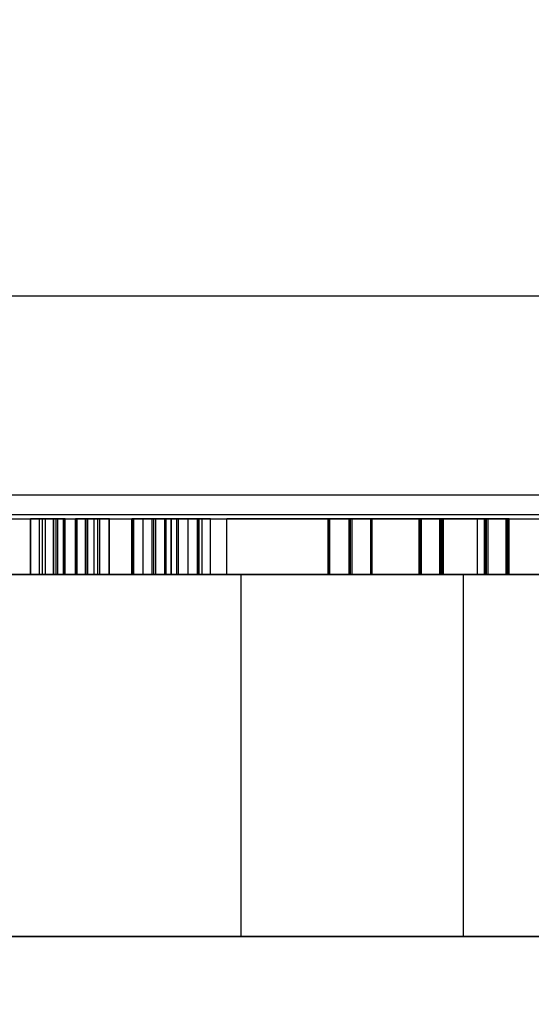
# Model space of a CAD drawing. Units: millimetres. Extents: x 16417 to 20987, y 42334 to 46739.
# Drawn here: x 19260 to 19278, y 43921 to 43956 of the extents above; entities that cross this region are included whole.
import ezdxf

# ---------------------------------------------------------------- set-up
doc = ezdxf.new("R2010")
doc.units = ezdxf.units.MM
doc.header["$LTSCALE"] = 200
doc.layers.add('OTWORY_MONTAŻOWE', color=1, linetype='Continuous')

msp = doc.modelspace()

# ---------------------------------------------------------------- linework, layer by layer
at = {"color": 7, "linetype": 'Continuous', "lineweight": 25}
for p, q in [((19347.043, 43946.173), (19197.043, 43946.173)), ((19296.843, 43939.022), (19247.243, 43939.022)), ((19296.843, 43938.315), (19247.243, 43938.315)), ((19246.043, 43938.173), (19298.043, 43938.173)), ((19260.494, 43936.173), (19260.494, 43938.173)), ((19260.51, 43936.173), (19260.51, 43938.173)), ((19260.815, 43936.173), (19260.815, 43938.173)), ((19260.927, 43936.173), (19260.927, 43938.173)), ((19261.039, 43936.173), (19261.039, 43938.173)), ((19261.32, 43936.173), (19261.32, 43938.173)), ((19261.336, 43936.173), (19261.336, 43938.173)), ((19261.416, 43936.173), (19261.416, 43938.173)), ((19261.48, 43936.173), (19261.48, 43938.173)), ((19261.681, 43936.173), (19261.681, 43938.173)), ((19261.688, 43936.173), (19261.688, 43938.173)), ((19261.704, 43936.173), (19261.704, 43938.173)), ((19261.712, 43936.173), (19261.712, 43938.173)), ((19261.72, 43936.173), (19261.72, 43938.173)), ((19261.737, 43936.173), (19261.737, 43938.173)), ((19261.745, 43936.173), (19261.745, 43938.173)), ((19262.114, 43936.173), (19262.114, 43938.173)), ((19262.122, 43936.173), (19262.122, 43938.173)), ((19262.163, 43938.173), (19262.13, 43938.173)), ((19262.13, 43936.173), (19262.13, 43938.173)), ((19262.161, 43936.173), (19262.161, 43938.173)), ((19262.163, 43936.173), (19262.163, 43938.173)), ((19262.171, 43936.173), (19262.171, 43938.173)), ((19262.178, 43936.173), (19262.178, 43938.173)), ((19262.476, 43936.173), (19262.476, 43938.173)), ((19262.532, 43936.173), (19262.532, 43938.173)), ((19262.555, 43936.173), (19262.555, 43938.173)), ((19262.78, 43936.173), (19262.78, 43938.173)), ((19262.916, 43936.173), (19262.916, 43938.173)), ((19262.989, 43936.173), (19262.989, 43938.173)), ((19263.325, 43936.173), (19263.325, 43938.173)), ((19263.333, 43936.173), (19263.333, 43938.173)), ((19264.133, 43936.173), (19264.133, 43938.173)), ((19264.166, 43936.173), (19264.166, 43938.173)), ((19264.182, 43938.173), (19264.871, 43938.173)), ((19264.182, 43936.173), (19264.182, 43938.173)), ((19264.928, 43938.173), (19264.206, 43938.173)), ((19264.206, 43936.173), (19264.206, 43938.173)), ((19264.543, 43936.173), (19264.543, 43938.173)), ((19264.871, 43936.173), (19264.871, 43938.173)), ((19264.92, 43936.173), (19264.92, 43938.173)), ((19264.928, 43936.173), (19264.928, 43938.173)), ((19264.992, 43936.173), (19264.992, 43938.173)), ((19265.32, 43936.173), (19265.32, 43938.173)), ((19265.336, 43936.173), (19265.336, 43938.173)), ((19265.353, 43938.173), (19265.552, 43938.173)), ((19265.353, 43936.173), (19265.353, 43938.173)), ((19266.507, 43938.173), (19265.368, 43938.173)), ((19265.368, 43938.173), (19266.492, 43938.173)), ((19265.368, 43936.173), (19265.368, 43938.173)), ((19265.369, 43936.173), (19265.369, 43938.173)), ((19265.552, 43936.173), (19265.552, 43938.173)), ((19265.56, 43936.173), (19265.56, 43938.173)), ((19265.754, 43936.173), (19265.754, 43938.173)), ((19265.81, 43936.173), (19265.81, 43938.173)), ((19266.155, 43936.173), (19266.155, 43938.173)), ((19266.492, 43936.173), (19266.492, 43938.173)), ((19266.507, 43936.173), (19266.507, 43938.173)), ((19266.548, 43936.173), (19266.548, 43938.173)), ((19266.659, 43936.173), (19266.659, 43938.173)), ((19266.956, 43936.173), (19266.956, 43938.173)), ((19272.043, 43938.173), (19267.543, 43938.173)), ((19267.543, 43936.173), (19267.543, 43938.173)), ((19271.189, 43938.173), (19271.189, 43936.173)), ((19271.189, 43938.173), (19271.974, 43938.173)), ((19271.189, 43936.173), (19271.189, 43938.173)), ((19271.935, 43938.173), (19271.244, 43938.173)), ((19271.244, 43936.173), (19271.244, 43938.173)), ((19271.935, 43936.173), (19271.935, 43938.173)), ((19271.974, 43938.173), (19272.72, 43938.173)), ((19271.974, 43936.173), (19271.974, 43938.173)), ((19272.712, 43938.173), (19271.99, 43938.173)), ((19271.99, 43936.173), (19271.99, 43938.173)), ((19276.543, 43938.173), (19272.043, 43938.173)), ((19272.043, 43936.173), (19272.043, 43938.173)), ((19272.712, 43936.173), (19272.712, 43938.173)), ((19272.72, 43936.173), (19272.72, 43938.173)), ((19272.768, 43936.173), (19272.768, 43938.173)), ((19274.449, 43938.173), (19274.449, 43936.173)), ((19276.799, 43938.173), (19274.456, 43938.173)), ((19274.456, 43936.173), (19274.456, 43938.173)), ((19274.489, 43938.173), (19275.283, 43938.173)), ((19274.489, 43936.173), (19274.489, 43938.173)), ((19275.187, 43938.173), (19274.512, 43938.173)), ((19274.512, 43936.173), (19274.512, 43938.173)), ((19274.536, 43938.173), (19275.243, 43938.173)), ((19274.536, 43936.173), (19274.536, 43938.173)), ((19275.187, 43936.173), (19275.187, 43938.173)), ((19275.243, 43936.173), (19275.243, 43938.173)), ((19275.283, 43936.173), (19275.283, 43938.173)), ((19275.33, 43938.173), (19277.673, 43938.173)), ((19275.33, 43936.173), (19275.33, 43938.173)), ((19276.543, 43936.173), (19276.543, 43938.173)), ((19276.799, 43936.173), (19276.799, 43938.173)), ((19277.633, 43938.173), (19276.823, 43938.173)), ((19276.823, 43936.173), (19276.823, 43938.173)), ((19277.577, 43938.173), (19276.871, 43938.173)), ((19276.871, 43936.173), (19276.871, 43938.173)), ((19276.927, 43938.173), (19277.601, 43938.173)), ((19276.927, 43936.173), (19276.927, 43938.173)), ((19277.577, 43936.173), (19277.577, 43938.173)), ((19277.601, 43936.173), (19277.601, 43938.173)), ((19277.624, 43936.173), (19277.624, 43938.173)), ((19277.633, 43936.173), (19277.633, 43938.173)), ((19277.657, 43936.173), (19277.657, 43938.173)), ((19277.673, 43936.173), (19277.673, 43938.173)), ((19277.68, 43936.173), (19277.68, 43938.173)), ((18104.043, 43936.173), (19300.043, 43936.173)), ((19300.043, 43936.173), (18875.349, 43936.173)), ((19246.043, 43936.173), (19298.043, 43936.173)), ((19262.163, 43936.173), (19262.13, 43936.173)), ((19264.871, 43936.173), (19264.182, 43936.173)), ((19264.928, 43936.173), (19264.206, 43936.173)), ((19265.353, 43936.173), (19265.552, 43936.173)), ((19266.507, 43936.173), (19265.368, 43936.173)), ((19265.368, 43936.173), (19266.492, 43936.173)), ((19267.543, 43936.173), (19272.043, 43936.173)), ((19268.043, 43936.173), (19268.043, 43923.173)), ((19268.043, 43936.173), (19268.043, 43923.173)), ((19268.043, 43936.173), (19268.043, 43923.173)), ((19268.043, 43936.173), (19268.043, 43923.173)), ((19268.043, 43936.173), (19268.043, 43923.173)), ((19276.043, 43936.173), (19268.087, 43936.173)), ((19276.043, 43936.173), (19268.087, 43936.173)), ((19276.043, 43936.173), (19268.087, 43936.173)), ((19276.043, 43936.173), (19268.087, 43936.173)), ((19276.043, 43936.173), (19268.087, 43936.173)), ((19271.189, 43936.173), (19271.974, 43936.173)), ((19271.935, 43936.173), (19271.244, 43936.173)), ((19271.974, 43936.173), (19272.72, 43936.173)), ((19272.712, 43936.173), (19271.99, 43936.173)), ((19276.543, 43936.173), (19272.043, 43936.173)), ((19276.799, 43936.173), (19274.456, 43936.173)), ((19274.489, 43936.173), (19275.283, 43936.173)), ((19275.187, 43936.173), (19274.512, 43936.173)), ((19274.536, 43936.173), (19275.243, 43936.173)), ((19275.33, 43936.173), (19277.673, 43936.173)), ((19276.043, 43923.173), (19276.043, 43936.173)), ((19276.043, 43923.173), (19276.043, 43936.173)), ((19276.043, 43923.173), (19276.043, 43936.173)), ((19276.043, 43923.173), (19276.043, 43936.173)), ((19276.043, 43923.173), (19276.043, 43936.173)), ((19277.633, 43936.173), (19276.823, 43936.173)), ((19277.577, 43936.173), (19276.871, 43936.173)), ((19276.927, 43936.173), (19277.601, 43936.173)), ((18104.043, 43923.173), (19300.043, 43923.173)), ((19300.043, 43923.173), (18875.349, 43923.173)), ((19276.043, 43923.173), (19268.087, 43923.173)), ((19276.043, 43923.173), (19268.087, 43923.173)), ((19276.043, 43923.173), (19268.087, 43923.173)), ((19276.043, 43923.173), (19268.087, 43923.173)), ((19276.043, 43923.173), (19268.087, 43923.173))]:
    msp.add_line(p, q, dxfattribs=at)
for points, knots in [([(19260.927, 43938.173), (19260.783, 43938.173), (19260.526, 43938.173), (19260.504, 43938.173), (19260.494, 43938.173)], [0, 0, 0, 0, 0.558211, 1, 1, 1, 1]), ([(19260.494, 43938.173), (19260.515, 43938.173), (19260.552, 43938.173), (19260.891, 43938.173), (19261.039, 43938.173)], [0, 0, 0, 0, 0.56012, 1, 1, 1, 1]), ([(19260.51, 43938.173), (19260.533, 43938.173), (19260.575, 43938.173), (19260.819, 43938.173), (19260.927, 43938.173)], [0, 0, 0, 0, 0.560808, 1, 1, 1, 1]), ([(19260.815, 43938.173), (19260.716, 43938.173), (19260.54, 43938.173), (19260.519, 43938.173), (19260.51, 43938.173)], [0, 0, 0, 0, 0.559356, 1, 1, 1, 1]), ([(19261.704, 43938.173), (19261.508, 43938.173), (19261.157, 43938.173), (19260.92, 43938.173), (19260.815, 43938.173)], [0, 0, 0, 0, 0.55931, 1, 1, 1, 1]), ([(19261.039, 43938.173), (19261.148, 43938.173), (19261.343, 43938.173), (19261.583, 43938.173), (19261.688, 43938.173)], [0, 0, 0, 0, 0.560975, 1, 1, 1, 1]), ([(19261.416, 43938.173), (19261.383, 43938.173), (19261.323, 43938.173), (19261.321, 43938.173), (19261.32, 43938.173)], [0, 0, 0, 0, 0.558997, 1, 1, 1, 1]), ([(19261.32, 43938.173), (19261.325, 43938.173), (19261.333, 43938.173), (19261.435, 43938.173), (19261.48, 43938.173)], [0, 0, 0, 0, 0.56054, 1, 1, 1, 1]), ([(19261.737, 43938.173), (19261.675, 43938.173), (19261.552, 43938.173), (19261.376, 43938.173), (19261.351, 43938.173), (19261.336, 43938.173)], [0, 0, 0, 0, 0.281403, 0.562125, 1, 1, 1, 1]), ([(19261.336, 43938.173), (19261.346, 43938.173), (19261.366, 43938.173), (19261.469, 43938.173), (19261.579, 43938.173), (19261.668, 43938.173), (19261.712, 43938.173)], [0, 0, 0, 0, 0.279065, 0.559503, 0.780086, 1, 1, 1, 1]), ([(19261.681, 43938.173), (19261.625, 43938.173), (19261.525, 43938.173), (19261.449, 43938.173), (19261.416, 43938.173)], [0, 0, 0, 0, 0.560403, 1, 1, 1, 1]), ([(19261.48, 43938.173), (19261.526, 43938.173), (19261.609, 43938.173), (19261.698, 43938.173), (19261.737, 43938.173)], [0, 0, 0, 0, 0.559624, 1, 1, 1, 1]), ([(19261.72, 43938.173), (19261.72, 43938.173), (19261.719, 43938.173), (19261.709, 43938.173), (19261.692, 43938.173), (19261.681, 43938.173)], [0, 0, 0, 0, 0.291385, 0.558083, 1, 1, 1, 1]), ([(19261.688, 43938.173), (19261.694, 43938.173), (19261.704, 43938.173), (19261.72, 43938.173), (19261.72, 43938.173), (19261.72, 43938.173)], [0, 0, 0, 0, 0.2947807, 0.5470644, 1, 1, 1, 1]), ([(19261.745, 43938.173), (19261.744, 43938.173), (19261.741, 43938.173), (19261.728, 43938.173), (19261.714, 43938.173), (19261.704, 43938.173)], [0, 0, 0, 0, 0.294781, 0.547064, 1, 1, 1, 1]), ([(19261.712, 43938.173), (19261.718, 43938.173), (19261.73, 43938.173), (19261.745, 43938.173), (19261.745, 43938.173), (19261.745, 43938.173)], [0, 0, 0, 0, 0.288162, 0.550007, 1, 1, 1, 1]), ([(19262.178, 43938.173), (19262.169, 43938.173), (19262.15, 43938.173), (19262.127, 43938.173), (19262.115, 43938.173), (19262.114, 43938.173), (19262.114, 43938.173)], [0, 0, 0, 0, 0.280307, 0.559469, 0.779152, 1, 1, 1, 1]), ([(19262.114, 43938.173), (19262.115, 43938.173), (19262.117, 43938.173), (19262.129, 43938.173), (19262.145, 43938.173), (19262.156, 43938.173), (19262.161, 43938.173)], [0, 0, 0, 0, 0.295073, 0.545966, 0.759854, 1, 1, 1, 1]), ([(19262.122, 43938.173), (19262.202, 43938.173), (19262.345, 43938.173), (19262.436, 43938.173), (19262.476, 43938.173)], [0, 0, 0, 0, 0.56051, 1, 1, 1, 1]), ([(19262.555, 43938.173), (19262.55, 43938.173), (19262.539, 43938.173), (19262.406, 43938.173), (19262.23, 43938.173), (19262.122, 43938.173)], [0, 0, 0, 0, 0.280952, 0.561171, 1, 1, 1, 1]), ([(19262.13, 43938.173), (19262.131, 43938.173), (19262.134, 43938.173), (19262.146, 43938.173), (19262.161, 43938.173), (19262.171, 43938.173)], [0, 0, 0, 0, 0.291113, 0.551075, 1, 1, 1, 1]), ([(19262.161, 43938.173), (19262.341, 43938.173), (19262.663, 43938.173), (19262.889, 43938.173), (19262.989, 43938.173)], [0, 0, 0, 0, 0.5595566, 1, 1, 1, 1]), ([(19262.78, 43938.173), (19262.674, 43938.173), (19262.485, 43938.173), (19262.261, 43938.173), (19262.163, 43938.173)], [0, 0, 0, 0, 0.561261, 1, 1, 1, 1]), ([(19262.171, 43938.173), (19262.23, 43938.173), (19262.348, 43938.173), (19262.504, 43938.173), (19262.535, 43938.173), (19262.555, 43938.173)], [0, 0, 0, 0, 0.2805473, 0.5618004, 1, 1, 1, 1]), ([(19262.532, 43938.173), (19262.528, 43938.173), (19262.521, 43938.173), (19262.448, 43938.173), (19262.326, 43938.173), (19262.227, 43938.173), (19262.178, 43938.173)], [0, 0, 0, 0, 0.280304, 0.560024, 0.779998, 1, 1, 1, 1]), ([(19262.476, 43938.173), (19262.495, 43938.173), (19262.531, 43938.173), (19262.531, 43938.173), (19262.532, 43938.173)], [0, 0, 0, 0, 0.559398, 1, 1, 1, 1]), ([(19263.333, 43938.173), (19263.305, 43938.173), (19263.255, 43938.173), (19262.925, 43938.173), (19262.78, 43938.173)], [0, 0, 0, 0, 0.559031, 1, 1, 1, 1]), ([(19262.916, 43938.173), (19263.05, 43938.173), (19263.291, 43938.173), (19263.32, 43938.173), (19263.333, 43938.173)], [0, 0, 0, 0, 0.559103, 1, 1, 1, 1]), ([(19263.325, 43938.173), (19263.311, 43938.173), (19263.285, 43938.173), (19263.028, 43938.173), (19262.916, 43938.173)], [0, 0, 0, 0, 0.560225, 1, 1, 1, 1]), ([(19262.989, 43938.173), (19263.102, 43938.173), (19263.303, 43938.173), (19263.319, 43938.173), (19263.325, 43938.173)], [0, 0, 0, 0, 0.55852, 1, 1, 1, 1]), ([(19264.182, 43938.173), (19264.174, 43938.173), (19264.16, 43938.173), (19264.142, 43938.173), (19264.136, 43938.173), (19264.134, 43938.173), (19264.133, 43938.173)], [0, 0, 0, 0, 0.297187, 0.552166, 0.76342, 1, 1, 1, 1]), ([(19264.133, 43938.173), (19264.134, 43938.173), (19264.135, 43938.173), (19264.144, 43938.173), (19264.163, 43938.173), (19264.175, 43938.173), (19264.182, 43938.173)], [0, 0, 0, 0, 0.280217, 0.559531, 0.779328, 1, 1, 1, 1]), ([(19264.206, 43938.173), (19264.2, 43938.173), (19264.188, 43938.173), (19264.172, 43938.173), (19264.168, 43938.173), (19264.166, 43938.173), (19264.166, 43938.173)], [0, 0, 0, 0, 0.297437, 0.550396, 0.761918, 1, 1, 1, 1]), ([(19264.166, 43938.173), (19264.204, 43938.173), (19264.274, 43938.173), (19264.461, 43938.173), (19264.543, 43938.173)], [0, 0, 0, 0, 0.559121, 1, 1, 1, 1]), ([(19264.543, 43938.173), (19264.674, 43938.173), (19264.908, 43938.173), (19265.205, 43938.173), (19265.336, 43938.173)], [0, 0, 0, 0, 0.558894, 1, 1, 1, 1]), ([(19264.92, 43938.173), (19264.919, 43938.173), (19264.917, 43938.173), (19264.907, 43938.173), (19264.889, 43938.173), (19264.877, 43938.173), (19264.871, 43938.173)], [0, 0, 0, 0, 0.297763, 0.549991, 0.761417, 1, 1, 1, 1]), ([(19264.871, 43938.173), (19264.878, 43938.173), (19264.891, 43938.173), (19264.91, 43938.173), (19264.917, 43938.173), (19264.919, 43938.173), (19264.92, 43938.173)], [0, 0, 0, 0, 0.302392, 0.558665, 0.765184, 1, 1, 1, 1]), ([(19264.992, 43938.173), (19264.991, 43938.173), (19264.99, 43938.173), (19264.98, 43938.173), (19264.959, 43938.173), (19264.94, 43938.173), (19264.928, 43938.173)], [0, 0, 0, 0, 0.126372, 0.247071, 0.503004, 1, 1, 1, 1]), ([(19265.369, 43938.173), (19265.281, 43938.173), (19265.158, 43938.173), (19265.03, 43938.173), (19265.005, 43938.173), (19264.992, 43938.173)], [0, 0, 0, 0, 0.559719, 0.780276, 1, 1, 1, 1]), ([(19265.32, 43938.173), (19265.321, 43938.173), (19265.323, 43938.173), (19265.333, 43938.173), (19265.345, 43938.173), (19265.353, 43938.173)], [0, 0, 0, 0, 0.290198, 0.550287, 1, 1, 1, 1]), ([(19265.353, 43938.173), (19265.347, 43938.173), (19265.339, 43938.173), (19265.33, 43938.173), (19265.324, 43938.173), (19265.321, 43938.173), (19265.321, 43938.173), (19265.32, 43938.173)], [0, 0, 0, 0, 0.340027, 0.444762, 0.540519, 0.746295, 1, 1, 1, 1]), ([(19265.32, 43938.173), (19265.321, 43938.173), (19265.322, 43938.173), (19265.33, 43938.173), (19265.349, 43938.173), (19265.361, 43938.173), (19265.368, 43938.173)], [0, 0, 0, 0, 0.2801624, 0.5595032, 0.7792413, 1, 1, 1, 1]), ([(19265.368, 43938.173), (19265.362, 43938.173), (19265.352, 43938.173), (19265.336, 43938.173), (19265.322, 43938.173), (19265.321, 43938.173), (19265.32, 43938.173)], [0, 0, 0, 0, 0.18788, 0.373858, 0.560787, 1, 1, 1, 1]), ([(19265.336, 43938.173), (19265.343, 43938.173), (19265.354, 43938.173), (19265.37, 43938.173), (19265.369, 43938.173), (19265.369, 43938.173)], [0, 0, 0, 0, 0.290302, 0.542584, 1, 1, 1, 1]), ([(19265.56, 43938.173), (19265.521, 43938.173), (19265.45, 43938.173), (19265.382, 43938.173), (19265.353, 43938.173)], [0, 0, 0, 0, 0.559393, 1, 1, 1, 1]), ([(19265.552, 43938.173), (19265.76, 43938.173), (19266.175, 43938.173), (19266.63, 43938.173), (19266.913, 43938.173), (19266.942, 43938.173), (19266.956, 43938.173)], [0, 0, 0, 0, 0.279617, 0.559213, 0.779582, 1, 1, 1, 1]), ([(19266.155, 43938.173), (19266.146, 43938.173), (19266.128, 43938.173), (19265.972, 43938.173), (19265.777, 43938.173), (19265.632, 43938.173), (19265.56, 43938.173)], [0, 0, 0, 0, 0.279934, 0.559763, 0.780013, 1, 1, 1, 1]), ([(19265.754, 43938.173), (19265.817, 43938.173), (19265.942, 43938.173), (19266.118, 43938.173), (19266.141, 43938.173), (19266.155, 43938.173)], [0, 0, 0, 0, 0.281244, 0.561705, 1, 1, 1, 1]), ([(19265.81, 43938.173), (19265.802, 43938.173), (19265.786, 43938.173), (19265.764, 43938.173), (19265.755, 43938.173), (19265.754, 43938.173), (19265.754, 43938.173)], [0, 0, 0, 0, 0.280525, 0.558936, 0.778363, 1, 1, 1, 1]), ([(19266.659, 43938.173), (19266.526, 43938.173), (19266.287, 43938.173), (19265.956, 43938.173), (19265.81, 43938.173)], [0, 0, 0, 0, 0.559065, 1, 1, 1, 1]), ([(19266.492, 43938.173), (19266.5, 43938.173), (19266.516, 43938.173), (19266.537, 43938.173), (19266.547, 43938.173), (19266.548, 43938.173), (19266.548, 43938.173)], [0, 0, 0, 0, 0.280341, 0.559503, 0.778916, 1, 1, 1, 1]), ([(19266.548, 43938.173), (19266.547, 43938.173), (19266.546, 43938.173), (19266.539, 43938.173), (19266.523, 43938.173), (19266.513, 43938.173), (19266.507, 43938.173)], [0, 0, 0, 0, 0.300707, 0.558256, 0.76591, 1, 1, 1, 1]), ([(19266.956, 43938.173), (19266.942, 43938.173), (19266.917, 43938.173), (19266.738, 43938.173), (19266.659, 43938.173)], [0, 0, 0, 0, 0.559647, 1, 1, 1, 1]), ([(19271.244, 43938.173), (19271.238, 43938.173), (19271.227, 43938.173), (19271.211, 43938.173), (19271.202, 43938.173), (19271.196, 43938.173), (19271.188, 43938.173), (19271.188, 43938.173), (19271.189, 43938.173)], [0, 0, 0, 0, 0.2776377, 0.5002898, 0.5616951, 0.6243615, 0.7502072, 1, 1, 1, 1]), ([(19271.99, 43938.173), (19271.983, 43938.173), (19271.967, 43938.173), (19271.946, 43938.173), (19271.936, 43938.173), (19271.935, 43938.173), (19271.935, 43938.173)], [0, 0, 0, 0, 0.280221, 0.559057, 0.779356, 1, 1, 1, 1]), ([(19272.768, 43938.173), (19272.767, 43938.173), (19272.766, 43938.173), (19272.753, 43938.173), (19272.732, 43938.173), (19272.719, 43938.173), (19272.712, 43938.173)], [0, 0, 0, 0, 0.280321, 0.558857, 0.779254, 1, 1, 1, 1]), ([(19272.72, 43938.173), (19272.727, 43938.173), (19272.74, 43938.173), (19272.758, 43938.173), (19272.765, 43938.173), (19272.767, 43938.173), (19272.768, 43938.173)], [0, 0, 0, 0, 0.301436, 0.557504, 0.7649, 1, 1, 1, 1]), ([(19274.456, 43938.173), (19274.454, 43938.173), (19274.449, 43938.173), (19274.449, 43938.173), (19274.458, 43938.173), (19274.471, 43938.173), (19274.482, 43938.173), (19274.489, 43938.173)], [0, 0, 0, 0, 0.249376, 0.499223, 0.623758, 0.750069, 1, 1, 1, 1]), ([(19274.456, 43938.173), (19274.456, 43938.173), (19274.456, 43938.173), (19274.461, 43938.173), (19274.474, 43938.173), (19274.484, 43938.173), (19274.489, 43938.173)], [0, 0, 0, 0, 0.295739, 0.563735, 0.773161, 1, 1, 1, 1]), ([(19274.512, 43938.173), (19274.504, 43938.173), (19274.489, 43938.173), (19274.468, 43938.173), (19274.458, 43938.173), (19274.457, 43938.173), (19274.456, 43938.173)], [0, 0, 0, 0, 0.280221, 0.559057, 0.779356, 1, 1, 1, 1]), ([(19274.489, 43938.173), (19274.495, 43938.173), (19274.507, 43938.173), (19274.526, 43938.173), (19274.533, 43938.173), (19274.536, 43938.173)], [0, 0, 0, 0, 0.287185, 0.553014, 1, 1, 1, 1]), ([(19275.243, 43938.173), (19275.243, 43938.173), (19275.242, 43938.173), (19275.23, 43938.173), (19275.209, 43938.173), (19275.195, 43938.173), (19275.187, 43938.173)], [0, 0, 0, 0, 0.280348, 0.559833, 0.778797, 1, 1, 1, 1]), ([(19275.283, 43938.173), (19275.288, 43938.173), (19275.3, 43938.173), (19275.318, 43938.173), (19275.326, 43938.173), (19275.33, 43938.173)], [0, 0, 0, 0, 0.2879, 0.555625, 1, 1, 1, 1]), ([(19276.823, 43938.173), (19276.817, 43938.173), (19276.806, 43938.173), (19276.801, 43938.173), (19276.799, 43938.173)], [0, 0, 0, 0, 0.556558, 1, 1, 1, 1]), ([(19276.871, 43938.173), (19276.872, 43938.173), (19276.872, 43938.173), (19276.884, 43938.173), (19276.905, 43938.173), (19276.92, 43938.173), (19276.927, 43938.173)], [0, 0, 0, 0, 0.280496, 0.559807, 0.778866, 1, 1, 1, 1]), ([(19277.624, 43938.173), (19277.618, 43938.173), (19277.606, 43938.173), (19277.587, 43938.173), (19277.581, 43938.173), (19277.577, 43938.173)], [0, 0, 0, 0, 0.287185, 0.553014, 1, 1, 1, 1]), ([(19277.601, 43938.173), (19277.609, 43938.173), (19277.625, 43938.173), (19277.646, 43938.173), (19277.655, 43938.173), (19277.656, 43938.173), (19277.657, 43938.173)], [0, 0, 0, 0, 0.280226, 0.55848, 0.779661, 1, 1, 1, 1]), ([(19277.657, 43938.173), (19277.657, 43938.173), (19277.657, 43938.173), (19277.65, 43938.173), (19277.634, 43938.173), (19277.624, 43938.173)], [0, 0, 0, 0, 0.295112, 0.564432, 1, 1, 1, 1]), ([(19277.673, 43938.173), (19277.676, 43938.173), (19277.681, 43938.173), (19277.679, 43938.173), (19277.671, 43938.173), (19277.653, 43938.173), (19277.639, 43938.173), (19277.633, 43938.173)], [0, 0, 0, 0, 0.249619, 0.376286, 0.4997, 0.751812, 1, 1, 1, 1]), ([(19260.927, 43936.173), (19260.783, 43936.173), (19260.526, 43936.173), (19260.504, 43936.173), (19260.494, 43936.173)], [0, 0, 0, 0, 0.558211, 1, 1, 1, 1]), ([(19260.494, 43936.173), (19260.515, 43936.173), (19260.552, 43936.173), (19260.891, 43936.173), (19261.039, 43936.173)], [0, 0, 0, 0, 0.56012, 1, 1, 1, 1]), ([(19260.51, 43936.173), (19260.533, 43936.173), (19260.575, 43936.173), (19260.819, 43936.173), (19260.927, 43936.173)], [0, 0, 0, 0, 0.560808, 1, 1, 1, 1]), ([(19260.815, 43936.173), (19260.716, 43936.173), (19260.54, 43936.173), (19260.519, 43936.173), (19260.51, 43936.173)], [0, 0, 0, 0, 0.559356, 1, 1, 1, 1]), ([(19261.704, 43936.173), (19261.508, 43936.173), (19261.157, 43936.173), (19260.92, 43936.173), (19260.815, 43936.173)], [0, 0, 0, 0, 0.55931, 1, 1, 1, 1]), ([(19261.039, 43936.173), (19261.148, 43936.173), (19261.343, 43936.173), (19261.583, 43936.173), (19261.688, 43936.173)], [0, 0, 0, 0, 0.560975, 1, 1, 1, 1]), ([(19261.32, 43936.173), (19261.325, 43936.173), (19261.333, 43936.173), (19261.435, 43936.173), (19261.48, 43936.173)], [0, 0, 0, 0, 0.56054, 1, 1, 1, 1]), ([(19261.416, 43936.173), (19261.383, 43936.173), (19261.323, 43936.173), (19261.321, 43936.173), (19261.32, 43936.173)], [0, 0, 0, 0, 0.558997, 1, 1, 1, 1]), ([(19261.336, 43936.173), (19261.346, 43936.173), (19261.366, 43936.173), (19261.469, 43936.173), (19261.579, 43936.173), (19261.668, 43936.173), (19261.712, 43936.173)], [0, 0, 0, 0, 0.279065, 0.559503, 0.780086, 1, 1, 1, 1]), ([(19261.737, 43936.173), (19261.675, 43936.173), (19261.552, 43936.173), (19261.376, 43936.173), (19261.351, 43936.173), (19261.336, 43936.173)], [0, 0, 0, 0, 0.281403, 0.562125, 1, 1, 1, 1]), ([(19261.681, 43936.173), (19261.625, 43936.173), (19261.525, 43936.173), (19261.449, 43936.173), (19261.416, 43936.173)], [0, 0, 0, 0, 0.560403, 1, 1, 1, 1]), ([(19261.48, 43936.173), (19261.526, 43936.173), (19261.609, 43936.173), (19261.698, 43936.173), (19261.737, 43936.173)], [0, 0, 0, 0, 0.559624, 1, 1, 1, 1]), ([(19261.72, 43936.173), (19261.72, 43936.173), (19261.719, 43936.173), (19261.709, 43936.173), (19261.692, 43936.173), (19261.681, 43936.173)], [0, 0, 0, 0, 0.291385, 0.558083, 1, 1, 1, 1]), ([(19261.688, 43936.173), (19261.694, 43936.173), (19261.704, 43936.173), (19261.72, 43936.173), (19261.72, 43936.173), (19261.72, 43936.173)], [0, 0, 0, 0, 0.2947807, 0.5470644, 1, 1, 1, 1]), ([(19261.745, 43936.173), (19261.744, 43936.173), (19261.741, 43936.173), (19261.728, 43936.173), (19261.714, 43936.173), (19261.704, 43936.173)], [0, 0, 0, 0, 0.294781, 0.547064, 1, 1, 1, 1]), ([(19261.712, 43936.173), (19261.718, 43936.173), (19261.73, 43936.173), (19261.745, 43936.173), (19261.745, 43936.173), (19261.745, 43936.173)], [0, 0, 0, 0, 0.288162, 0.550007, 1, 1, 1, 1]), ([(19262.114, 43936.173), (19262.115, 43936.173), (19262.117, 43936.173), (19262.129, 43936.173), (19262.145, 43936.173), (19262.156, 43936.173), (19262.161, 43936.173)], [0, 0, 0, 0, 0.295073, 0.545966, 0.759854, 1, 1, 1, 1]), ([(19262.178, 43936.173), (19262.169, 43936.173), (19262.15, 43936.173), (19262.127, 43936.173), (19262.115, 43936.173), (19262.114, 43936.173), (19262.114, 43936.173)], [0, 0, 0, 0, 0.280307, 0.559469, 0.779152, 1, 1, 1, 1]), ([(19262.555, 43936.173), (19262.55, 43936.173), (19262.539, 43936.173), (19262.406, 43936.173), (19262.23, 43936.173), (19262.122, 43936.173)], [0, 0, 0, 0, 0.280952, 0.561171, 1, 1, 1, 1]), ([(19262.122, 43936.173), (19262.202, 43936.173), (19262.345, 43936.173), (19262.436, 43936.173), (19262.476, 43936.173)], [0, 0, 0, 0, 0.56051, 1, 1, 1, 1]), ([(19262.13, 43936.173), (19262.131, 43936.173), (19262.134, 43936.173), (19262.146, 43936.173), (19262.161, 43936.173), (19262.171, 43936.173)], [0, 0, 0, 0, 0.291113, 0.551075, 1, 1, 1, 1]), ([(19262.161, 43936.173), (19262.341, 43936.173), (19262.663, 43936.173), (19262.889, 43936.173), (19262.989, 43936.173)], [0, 0, 0, 0, 0.5595566, 1, 1, 1, 1]), ([(19262.78, 43936.173), (19262.674, 43936.173), (19262.485, 43936.173), (19262.261, 43936.173), (19262.163, 43936.173)], [0, 0, 0, 0, 0.561261, 1, 1, 1, 1]), ([(19262.171, 43936.173), (19262.23, 43936.173), (19262.348, 43936.173), (19262.504, 43936.173), (19262.535, 43936.173), (19262.555, 43936.173)], [0, 0, 0, 0, 0.2805473, 0.5618004, 1, 1, 1, 1]), ([(19262.532, 43936.173), (19262.528, 43936.173), (19262.521, 43936.173), (19262.448, 43936.173), (19262.326, 43936.173), (19262.227, 43936.173), (19262.178, 43936.173)], [0, 0, 0, 0, 0.280304, 0.560024, 0.779998, 1, 1, 1, 1]), ([(19262.476, 43936.173), (19262.495, 43936.173), (19262.531, 43936.173), (19262.531, 43936.173), (19262.532, 43936.173)], [0, 0, 0, 0, 0.559398, 1, 1, 1, 1]), ([(19263.333, 43936.173), (19263.305, 43936.173), (19263.255, 43936.173), (19262.925, 43936.173), (19262.78, 43936.173)], [0, 0, 0, 0, 0.559031, 1, 1, 1, 1]), ([(19262.916, 43936.173), (19263.05, 43936.173), (19263.291, 43936.173), (19263.32, 43936.173), (19263.333, 43936.173)], [0, 0, 0, 0, 0.559103, 1, 1, 1, 1]), ([(19263.325, 43936.173), (19263.311, 43936.173), (19263.285, 43936.173), (19263.028, 43936.173), (19262.916, 43936.173)], [0, 0, 0, 0, 0.560225, 1, 1, 1, 1]), ([(19262.989, 43936.173), (19263.102, 43936.173), (19263.303, 43936.173), (19263.319, 43936.173), (19263.325, 43936.173)], [0, 0, 0, 0, 0.55852, 1, 1, 1, 1]), ([(19264.182, 43936.173), (19264.174, 43936.173), (19264.16, 43936.173), (19264.142, 43936.173), (19264.136, 43936.173), (19264.134, 43936.173), (19264.133, 43936.173)], [0, 0, 0, 0, 0.297187, 0.552166, 0.76342, 1, 1, 1, 1]), ([(19264.133, 43936.173), (19264.134, 43936.173), (19264.135, 43936.173), (19264.144, 43936.173), (19264.163, 43936.173), (19264.175, 43936.173), (19264.182, 43936.173)], [0, 0, 0, 0, 0.280217, 0.559531, 0.779328, 1, 1, 1, 1]), ([(19264.166, 43936.173), (19264.204, 43936.173), (19264.274, 43936.173), (19264.461, 43936.173), (19264.543, 43936.173)], [0, 0, 0, 0, 0.559121, 1, 1, 1, 1]), ([(19264.206, 43936.173), (19264.2, 43936.173), (19264.188, 43936.173), (19264.172, 43936.173), (19264.168, 43936.173), (19264.166, 43936.173), (19264.166, 43936.173)], [0, 0, 0, 0, 0.297437, 0.550396, 0.761918, 1, 1, 1, 1]), ([(19264.543, 43936.173), (19264.674, 43936.173), (19264.908, 43936.173), (19265.205, 43936.173), (19265.336, 43936.173)], [0, 0, 0, 0, 0.558894, 1, 1, 1, 1]), ([(19264.871, 43936.173), (19264.878, 43936.173), (19264.891, 43936.173), (19264.91, 43936.173), (19264.917, 43936.173), (19264.919, 43936.173), (19264.92, 43936.173)], [0, 0, 0, 0, 0.302392, 0.558665, 0.765184, 1, 1, 1, 1]), ([(19264.92, 43936.173), (19264.919, 43936.173), (19264.917, 43936.173), (19264.907, 43936.173), (19264.889, 43936.173), (19264.877, 43936.173), (19264.871, 43936.173)], [0, 0, 0, 0, 0.297763, 0.549991, 0.761417, 1, 1, 1, 1]), ([(19264.992, 43936.173), (19264.991, 43936.173), (19264.99, 43936.173), (19264.98, 43936.173), (19264.959, 43936.173), (19264.94, 43936.173), (19264.928, 43936.173)], [0, 0, 0, 0, 0.126372, 0.247071, 0.503004, 1, 1, 1, 1]), ([(19265.369, 43936.173), (19265.281, 43936.173), (19265.158, 43936.173), (19265.03, 43936.173), (19265.005, 43936.173), (19264.992, 43936.173)], [0, 0, 0, 0, 0.559719, 0.780276, 1, 1, 1, 1]), ([(19265.353, 43936.173), (19265.347, 43936.173), (19265.339, 43936.173), (19265.33, 43936.173), (19265.324, 43936.173), (19265.321, 43936.173), (19265.321, 43936.173), (19265.32, 43936.173)], [0, 0, 0, 0, 0.340027, 0.444762, 0.540519, 0.746295, 1, 1, 1, 1]), ([(19265.32, 43936.173), (19265.321, 43936.173), (19265.323, 43936.173), (19265.333, 43936.173), (19265.345, 43936.173), (19265.353, 43936.173)], [0, 0, 0, 0, 0.290198, 0.550287, 1, 1, 1, 1]), ([(19265.368, 43936.173), (19265.362, 43936.173), (19265.352, 43936.173), (19265.336, 43936.173), (19265.322, 43936.173), (19265.321, 43936.173), (19265.32, 43936.173)], [0, 0, 0, 0, 0.18788, 0.373858, 0.560787, 1, 1, 1, 1]), ([(19265.32, 43936.173), (19265.321, 43936.173), (19265.322, 43936.173), (19265.33, 43936.173), (19265.349, 43936.173), (19265.361, 43936.173), (19265.368, 43936.173)], [0, 0, 0, 0, 0.2801624, 0.5595032, 0.7792413, 1, 1, 1, 1]), ([(19265.336, 43936.173), (19265.343, 43936.173), (19265.354, 43936.173), (19265.37, 43936.173), (19265.369, 43936.173), (19265.369, 43936.173)], [0, 0, 0, 0, 0.290302, 0.542584, 1, 1, 1, 1]), ([(19265.56, 43936.173), (19265.521, 43936.173), (19265.45, 43936.173), (19265.382, 43936.173), (19265.353, 43936.173)], [0, 0, 0, 0, 0.559393, 1, 1, 1, 1]), ([(19265.552, 43936.173), (19265.76, 43936.173), (19266.175, 43936.173), (19266.63, 43936.173), (19266.913, 43936.173), (19266.942, 43936.173), (19266.956, 43936.173)], [0, 0, 0, 0, 0.279617, 0.559213, 0.779582, 1, 1, 1, 1]), ([(19266.155, 43936.173), (19266.146, 43936.173), (19266.128, 43936.173), (19265.972, 43936.173), (19265.777, 43936.173), (19265.632, 43936.173), (19265.56, 43936.173)], [0, 0, 0, 0, 0.279934, 0.559763, 0.780013, 1, 1, 1, 1]), ([(19265.81, 43936.173), (19265.802, 43936.173), (19265.786, 43936.173), (19265.764, 43936.173), (19265.755, 43936.173), (19265.754, 43936.173), (19265.754, 43936.173)], [0, 0, 0, 0, 0.280525, 0.558936, 0.778363, 1, 1, 1, 1]), ([(19265.754, 43936.173), (19265.817, 43936.173), (19265.942, 43936.173), (19266.118, 43936.173), (19266.141, 43936.173), (19266.155, 43936.173)], [0, 0, 0, 0, 0.281244, 0.561705, 1, 1, 1, 1]), ([(19266.659, 43936.173), (19266.526, 43936.173), (19266.287, 43936.173), (19265.956, 43936.173), (19265.81, 43936.173)], [0, 0, 0, 0, 0.559065, 1, 1, 1, 1]), ([(19266.492, 43936.173), (19266.5, 43936.173), (19266.516, 43936.173), (19266.537, 43936.173), (19266.547, 43936.173), (19266.548, 43936.173), (19266.548, 43936.173)], [0, 0, 0, 0, 0.280341, 0.559503, 0.778916, 1, 1, 1, 1]), ([(19266.548, 43936.173), (19266.547, 43936.173), (19266.546, 43936.173), (19266.539, 43936.173), (19266.523, 43936.173), (19266.513, 43936.173), (19266.507, 43936.173)], [0, 0, 0, 0, 0.300707, 0.558256, 0.76591, 1, 1, 1, 1]), ([(19266.956, 43936.173), (19266.942, 43936.173), (19266.917, 43936.173), (19266.738, 43936.173), (19266.659, 43936.173)], [0, 0, 0, 0, 0.559647, 1, 1, 1, 1]), ([(19271.244, 43936.173), (19271.238, 43936.173), (19271.227, 43936.173), (19271.211, 43936.173), (19271.202, 43936.173), (19271.196, 43936.173), (19271.188, 43936.173), (19271.188, 43936.173), (19271.189, 43936.173)], [0, 0, 0, 0, 0.2776377, 0.5002898, 0.5616951, 0.6243615, 0.7502072, 1, 1, 1, 1]), ([(19271.99, 43936.173), (19271.983, 43936.173), (19271.967, 43936.173), (19271.946, 43936.173), (19271.936, 43936.173), (19271.935, 43936.173), (19271.935, 43936.173)], [0, 0, 0, 0, 0.280221, 0.559057, 0.779356, 1, 1, 1, 1]), ([(19272.768, 43936.173), (19272.767, 43936.173), (19272.766, 43936.173), (19272.753, 43936.173), (19272.732, 43936.173), (19272.719, 43936.173), (19272.712, 43936.173)], [0, 0, 0, 0, 0.280321, 0.558857, 0.779254, 1, 1, 1, 1]), ([(19272.72, 43936.173), (19272.727, 43936.173), (19272.74, 43936.173), (19272.758, 43936.173), (19272.765, 43936.173), (19272.767, 43936.173), (19272.768, 43936.173)], [0, 0, 0, 0, 0.301436, 0.557504, 0.7649, 1, 1, 1, 1]), ([(19274.456, 43936.173), (19274.454, 43936.173), (19274.449, 43936.173), (19274.449, 43936.173), (19274.458, 43936.173), (19274.471, 43936.173), (19274.482, 43936.173), (19274.489, 43936.173)], [0, 0, 0, 0, 0.249376, 0.499223, 0.623758, 0.750069, 1, 1, 1, 1]), ([(19274.512, 43936.173), (19274.504, 43936.173), (19274.489, 43936.173), (19274.468, 43936.173), (19274.458, 43936.173), (19274.457, 43936.173), (19274.456, 43936.173)], [0, 0, 0, 0, 0.280221, 0.559057, 0.779356, 1, 1, 1, 1]), ([(19274.456, 43936.173), (19274.456, 43936.173), (19274.456, 43936.173), (19274.461, 43936.173), (19274.474, 43936.173), (19274.484, 43936.173), (19274.489, 43936.173)], [0, 0, 0, 0, 0.295739, 0.563735, 0.773161, 1, 1, 1, 1]), ([(19274.489, 43936.173), (19274.495, 43936.173), (19274.507, 43936.173), (19274.526, 43936.173), (19274.533, 43936.173), (19274.536, 43936.173)], [0, 0, 0, 0, 0.287185, 0.553014, 1, 1, 1, 1]), ([(19275.243, 43936.173), (19275.243, 43936.173), (19275.242, 43936.173), (19275.23, 43936.173), (19275.209, 43936.173), (19275.195, 43936.173), (19275.187, 43936.173)], [0, 0, 0, 0, 0.280348, 0.559833, 0.778797, 1, 1, 1, 1]), ([(19275.283, 43936.173), (19275.288, 43936.173), (19275.3, 43936.173), (19275.318, 43936.173), (19275.326, 43936.173), (19275.33, 43936.173)], [0, 0, 0, 0, 0.2879, 0.555625, 1, 1, 1, 1]), ([(19276.823, 43936.173), (19276.817, 43936.173), (19276.806, 43936.173), (19276.801, 43936.173), (19276.799, 43936.173)], [0, 0, 0, 0, 0.556558, 1, 1, 1, 1]), ([(19276.871, 43936.173), (19276.872, 43936.173), (19276.872, 43936.173), (19276.884, 43936.173), (19276.905, 43936.173), (19276.92, 43936.173), (19276.927, 43936.173)], [0, 0, 0, 0, 0.280496, 0.559807, 0.778866, 1, 1, 1, 1]), ([(19277.624, 43936.173), (19277.618, 43936.173), (19277.606, 43936.173), (19277.587, 43936.173), (19277.581, 43936.173), (19277.577, 43936.173)], [0, 0, 0, 0, 0.287185, 0.553014, 1, 1, 1, 1]), ([(19277.601, 43936.173), (19277.609, 43936.173), (19277.625, 43936.173), (19277.646, 43936.173), (19277.655, 43936.173), (19277.656, 43936.173), (19277.657, 43936.173)], [0, 0, 0, 0, 0.280226, 0.55848, 0.779661, 1, 1, 1, 1]), ([(19277.657, 43936.173), (19277.657, 43936.173), (19277.657, 43936.173), (19277.65, 43936.173), (19277.634, 43936.173), (19277.624, 43936.173)], [0, 0, 0, 0, 0.295112, 0.564432, 1, 1, 1, 1]), ([(19277.673, 43936.173), (19277.676, 43936.173), (19277.681, 43936.173), (19277.679, 43936.173), (19277.671, 43936.173), (19277.653, 43936.173), (19277.639, 43936.173), (19277.633, 43936.173)], [0, 0, 0, 0, 0.249619, 0.376286, 0.4997, 0.751812, 1, 1, 1, 1])]:
    msp.add_open_spline(points, degree=3, knots=knots, dxfattribs=at)
at = {"layer": 'OTWORY_MONTAŻOWE'}
msp.add_circle((19272.043, 43966.173), 150, dxfattribs=at)

doc.saveas('drawing.dxf')
